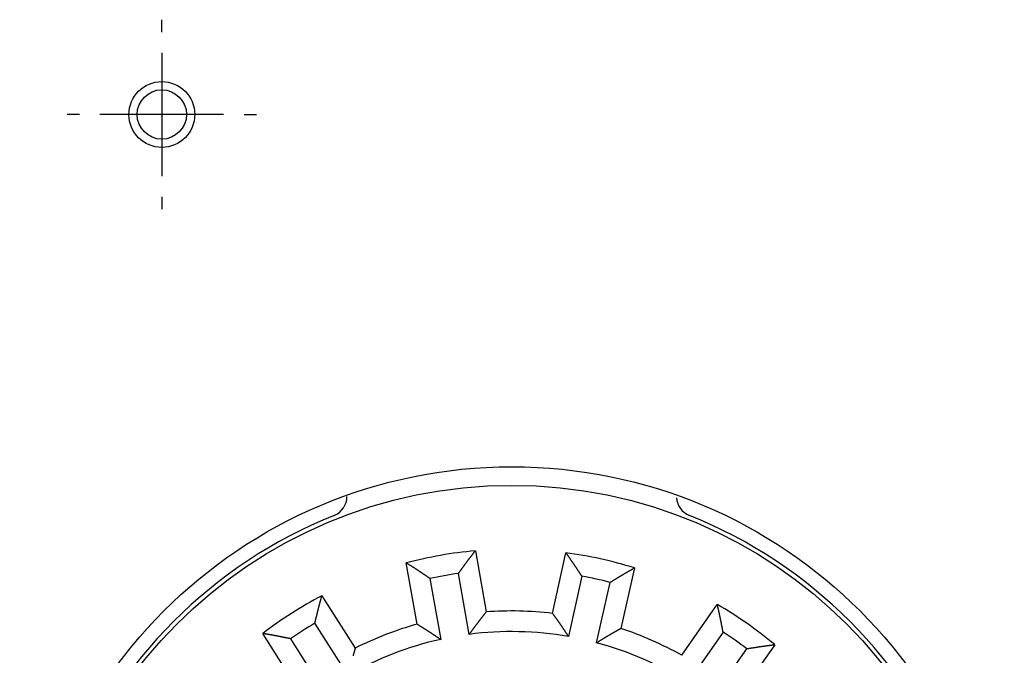
# Model space of a CAD drawing. Extents: x 0 to 49.2, y 0 to 37.8.
# Drawn here: x 31.2 to 33.1, y 27.4 to 28.6 of the extents above; entities that cross this region are included whole.
import ezdxf

# ---------------------------------------------------------------- set-up
doc = ezdxf.new("R2010")
doc.units = 0
doc.header["$MEASUREMENT"] = 0
doc.linetypes.add('CENTERLINE', pattern=[30, 12, -1.5, 3, -1.5, 12])
doc.linetypes.add('HIDDENNEW0', pattern=[4.5, 1.5, -1.5, 1.5])
doc.layers.add('CENTERLINE', color=5, linetype='CENTERLINE')
doc.layers.add('VISIBLE', color=7, linetype='HIDDENNEW0')

# ---------------------------------------------------------------- blocks, each defined once
blk = doc.blocks.new('OS600J04_RIGHT')
at = {"layer": 'CENTERLINE', "color": 5, "linetype": 'Continuous'}
for p, q in [((-0.6688, 1.7717), (-0.6688, 1.7953)), ((-0.6688, 1.7323), (-0.6688, 1.4961)), ((-0.8263, 1.6142), (-0.8499, 1.6142)), ((-0.5507, 1.6142), (-0.787, 1.6142)), ((-0.5114, 1.6142), (-0.4877, 1.6142)), ((-0.6688, 1.4567), (-0.6688, 1.4331))]:
    blk.add_line(p, q, dxfattribs=at)
at = {"layer": 'VISIBLE', "linetype": 'Continuous'}
for p, q in [((-0.0696, 0.7804), (-0.049, 0.6635)), ((0.0779, 0.6608), (0.1036, 0.7766)), ((-0.1809, 0.6403), (-0.2015, 0.7571)), ((-0.0815, 0.6207), (-0.102, 0.7371)), ((0.2343, 0.7476), (0.2086, 0.6318)), ((-0.1563, 0.7275), (-0.1357, 0.6111)), ((0.134, 0.7319), (0.1084, 0.6165)), ((0.1623, 0.6046), (0.1878, 0.72)), ((-0.363, 0.6943), (-0.2992, 0.5943)), ((0.3249, 0.5807), (0.3929, 0.6778)), ((-0.3128, 0.5422), (-0.3763, 0.6419)), ((-0.4121, 0.5223), (-0.4759, 0.6224)), ((0.2086, 0.6318), (0.2086, 0.6318)), ((0.4039, 0.6249), (0.3361, 0.5281)), ((-0.4228, 0.6123), (-0.3593, 0.5126)), ((0.3813, 0.4965), (0.4491, 0.5933)), ((0.5026, 0.601), (0.4345, 0.5039))]:
    blk.add_line(p, q, dxfattribs=at)
for points in [[(-0.102, 0.7371), (-0.1013, 0.7379, 0.00008), (-0.1007, 0.7388, 0.000088), (-0.1001, 0.7397, 0.00008), (-0.0994, 0.7406, 0.000055), (-0.0988, 0.7415, 0.000037), (-0.0982, 0.7423, 0.000021), (-0.0975, 0.7432, 0.000005), (-0.0969, 0.7441, -0.000013), (-0.0962, 0.745, -0.000029), (-0.0956, 0.7459, -0.000047), (-0.095, 0.7467, -0.000063), (-0.0943, 0.7476, -0.000082), (-0.0937, 0.7485, -0.000098), (-0.0931, 0.7494, -0.000116), (-0.0924, 0.7502, -0.000132), (-0.0918, 0.7511, -0.00015), (-0.0911, 0.752, -0.000166), (-0.0905, 0.7529, -0.000185), (-0.0899, 0.7537, -0.000201), (-0.0892, 0.7546, -0.000219), (-0.0886, 0.7555, -0.000235), (-0.0879, 0.7564, -0.000254), (-0.0873, 0.7572, -0.00027), (-0.0866, 0.7581, -0.000288), (-0.086, 0.759, -0.000305), (-0.0853, 0.7598, -0.000324), (-0.0847, 0.7607, -0.00034), (-0.0841, 0.7616, -0.000357), (-0.0834, 0.7624, -0.000375), (-0.0828, 0.7633, -0.000399), (-0.0821, 0.7642, -0.000407), (-0.0815, 0.765, -0.000402), (-0.0808, 0.7659, -0.00038), (-0.0801, 0.7667, -0.000334), (-0.0795, 0.7676, -0.000296), (-0.0788, 0.7684, -0.000257), (-0.0782, 0.7693, -0.000222), (-0.0775, 0.7701, -0.00018), (-0.0769, 0.771, -0.000145), (-0.0762, 0.7718, -0.000111), (-0.0756, 0.7727, -0.000068), (-0.0749, 0.7735, -0.000001), (-0.0742, 0.7744, 0.000001), (-0.0736, 0.7752, -0.000064), (-0.073, 0.776, 0.000125), (-0.0723, 0.777, 0.000382), (-0.0711, 0.7784, 0.000197), (-0.0696, 0.7804, 0.000096)], [(0.134, 0.7319), (0.1334, 0.7328, -0.00008), (0.1328, 0.7337, -0.000088), (0.1322, 0.7346, -0.00008), (0.1316, 0.7355, -0.000055), (0.131, 0.7364, -0.000037), (0.1304, 0.7374, -0.000021), (0.1298, 0.7383, -0.000005), (0.1292, 0.7392, 0.000013), (0.1286, 0.7401, 0.00003), (0.128, 0.741, 0.000048), (0.1274, 0.7419, 0.000064), (0.1268, 0.7428, 0.000082), (0.1262, 0.7437, 0.000098), (0.1256, 0.7446, 0.000116), (0.125, 0.7455, 0.000132), (0.1244, 0.7464, 0.00015), (0.1238, 0.7473, 0.000166), (0.1232, 0.7482, 0.000185), (0.1226, 0.7491, 0.000201), (0.122, 0.75, 0.000219), (0.1214, 0.7509, 0.000235), (0.1208, 0.7518, 0.000254), (0.1202, 0.7527, 0.00027), (0.1196, 0.7536, 0.000288), (0.119, 0.7545, 0.000305), (0.1184, 0.7554, 0.000324), (0.1178, 0.7563, 0.00034), (0.1172, 0.7572, 0.000357), (0.1166, 0.7581, 0.000375), (0.116, 0.759, 0.000399), (0.1153, 0.7598, 0.000407), (0.1147, 0.7607, 0.000402), (0.1141, 0.7616, 0.00038), (0.1135, 0.7625, 0.000335), (0.1129, 0.7634, 0.000298), (0.1123, 0.7643, 0.000259), (0.1117, 0.7651, 0.000225), (0.111, 0.766, 0.000183), (0.1104, 0.7669, 0.000149), (0.1098, 0.7678, 0.000115), (0.1092, 0.7687, 0.000073), (0.1086, 0.7695, 0.000008), (0.1079, 0.7705, 0.000004), (0.1073, 0.7713, 0.000065), (0.1068, 0.7721, -0.000117), (0.1061, 0.7731, -0.000366), (0.105, 0.7746, -0.000189), (0.1036, 0.7766, -0.000091)], [(-0.1563, 0.7275), (-0.1572, 0.7281, -0.000079), (-0.1581, 0.7287, -0.000087), (-0.159, 0.7293, -0.00008), (-0.1599, 0.7299, -0.000055), (-0.1608, 0.7305, -0.000037), (-0.1617, 0.7311, -0.00002), (-0.1626, 0.7317, -0.000005), (-0.1635, 0.7324, 0.000014), (-0.1644, 0.733, 0.00003), (-0.1653, 0.7336, 0.000048), (-0.1662, 0.7342, 0.000064), (-0.1671, 0.7348, 0.000082), (-0.168, 0.7354, 0.000098), (-0.1689, 0.736, 0.000116), (-0.1698, 0.7366, 0.000132), (-0.1707, 0.7372, 0.000151), (-0.1716, 0.7378, 0.000167), (-0.1725, 0.7384, 0.000185), (-0.1734, 0.739, 0.000201), (-0.1743, 0.7396, 0.000219), (-0.1752, 0.7402, 0.000236), (-0.1761, 0.7408, 0.000254), (-0.177, 0.7414, 0.00027), (-0.1779, 0.742, 0.000289), (-0.1788, 0.7426, 0.000305), (-0.1797, 0.7432, 0.000324), (-0.1806, 0.7438, 0.00034), (-0.1815, 0.7444, 0.000357), (-0.1824, 0.745, 0.000375), (-0.1833, 0.7456, 0.000399), (-0.1842, 0.7462, 0.000407), (-0.1851, 0.7467, 0.000402), (-0.186, 0.7473, 0.00038), (-0.1869, 0.7479, 0.000334), (-0.1878, 0.7485, 0.000297), (-0.1887, 0.7491, 0.000258), (-0.1897, 0.7496, 0.000223), (-0.1906, 0.7502, 0.000181), (-0.1915, 0.7508, 0.000146), (-0.1924, 0.7514, 0.000112), (-0.1933, 0.7519, 0.000069), (-0.1942, 0.7525, 0.000003), (-0.1951, 0.7531, 0), (-0.196, 0.7537, 0.000064), (-0.1968, 0.7542, -0.000123), (-0.1978, 0.7548, -0.000378), (-0.1994, 0.7558, -0.000195), (-0.2015, 0.7571, -0.000094)], [(0.1878, 0.72), (0.1888, 0.7206, 0.000079), (0.1897, 0.7211, 0.000086), (0.1906, 0.7217, 0.000079), (0.1915, 0.7223, 0.000054), (0.1925, 0.7228, 0.000036), (0.1934, 0.7234, 0.00002), (0.1943, 0.724, 0.000004), (0.1952, 0.7245, -0.000014), (0.1962, 0.7251, -0.00003), (0.1971, 0.7257, -0.000048), (0.198, 0.7262, -0.000064), (0.1989, 0.7268, -0.000083), (0.1999, 0.7274, -0.000099), (0.2008, 0.7279, -0.000117), (0.2017, 0.7285, -0.000133), (0.2027, 0.7291, -0.000151), (0.2036, 0.7296, -0.000167), (0.2045, 0.7302, -0.000185), (0.2054, 0.7308, -0.000201), (0.2064, 0.7313, -0.00022), (0.2073, 0.7319, -0.000236), (0.2082, 0.7324, -0.000254), (0.2091, 0.733, -0.00027), (0.2101, 0.7336, -0.000289), (0.211, 0.7341, -0.000305), (0.2119, 0.7347, -0.000324), (0.2129, 0.7352, -0.00034), (0.2138, 0.7358, -0.000357), (0.2147, 0.7363, -0.000375), (0.2156, 0.7369, -0.000399), (0.2166, 0.7374, -0.000407), (0.2175, 0.738, -0.000402), (0.2184, 0.7385, -0.00038), (0.2194, 0.739, -0.000335), (0.2203, 0.7396, -0.000298), (0.2212, 0.7401, -0.00026), (0.2222, 0.7407, -0.000226), (0.2231, 0.7412, -0.000184), (0.224, 0.7417, -0.00015), (0.225, 0.7423, -0.000116), (0.2259, 0.7428, -0.000074), (0.2268, 0.7433, -0.00001), (0.2278, 0.7439, -0.000005), (0.2287, 0.7444, -0.000065), (0.2295, 0.7449, 0.000114), (0.2306, 0.7455, 0.000361), (0.2322, 0.7464, 0.000186), (0.2343, 0.7476, 0.00009)], [(-0.3763, 0.6419), (-0.376, 0.643, 0.000078), (-0.3758, 0.644, 0.000085), (-0.3755, 0.6451, 0.000078), (-0.3753, 0.6462, 0.000053), (-0.375, 0.6472, 0.000035), (-0.3748, 0.6483, 0.000019), (-0.3745, 0.6493, 0.000003), (-0.3743, 0.6504, -0.000015), (-0.374, 0.6514, -0.000031), (-0.3738, 0.6525, -0.000049), (-0.3735, 0.6535, -0.000065), (-0.3732, 0.6546, -0.000083), (-0.373, 0.6557, -0.000099), (-0.3727, 0.6567, -0.000117), (-0.3725, 0.6578, -0.000133), (-0.3722, 0.6588, -0.000151), (-0.372, 0.6599, -0.000167), (-0.3717, 0.6609, -0.000186), (-0.3715, 0.662, -0.000202), (-0.3712, 0.663, -0.00022), (-0.3709, 0.6641, -0.000236), (-0.3707, 0.6651, -0.000254), (-0.3704, 0.6662, -0.000271), (-0.3702, 0.6672, -0.000289), (-0.3699, 0.6683, -0.000305), (-0.3696, 0.6693, -0.000324), (-0.3694, 0.6704, -0.00034), (-0.3691, 0.6714, -0.000357), (-0.3688, 0.6725, -0.000376), (-0.3686, 0.6735, -0.000399), (-0.3683, 0.6746, -0.000407), (-0.368, 0.6756, -0.000402), (-0.3677, 0.6767, -0.00038), (-0.3675, 0.6777, -0.000335), (-0.3672, 0.6787, -0.000298), (-0.3669, 0.6798, -0.00026), (-0.3666, 0.6808, -0.000225), (-0.3663, 0.6819, -0.000184), (-0.3661, 0.6829, -0.00015), (-0.3658, 0.6839, -0.000115), (-0.3655, 0.685, -0.000074), (-0.3652, 0.686, -0.000009), (-0.3649, 0.6871, -0.000005), (-0.3647, 0.6881, -0.000065), (-0.3644, 0.689, 0.000115), (-0.3641, 0.6902, 0.000362), (-0.3636, 0.692, 0.000187), (-0.363, 0.6943, 0.00009)], [(0.4039, 0.6249), (0.4037, 0.626, -0.000078), (0.4035, 0.627, -0.000086), (0.4033, 0.6281, -0.000078), (0.4031, 0.6292, -0.000053), (0.4029, 0.6302, -0.000035), (0.4027, 0.6313, -0.000019), (0.4025, 0.6324, -0.000003), (0.4023, 0.6334, 0.000015), (0.4021, 0.6345, 0.000031), (0.4019, 0.6356, 0.000049), (0.4016, 0.6366, 0.000065), (0.4014, 0.6377, 0.000083), (0.4012, 0.6388, 0.000099), (0.401, 0.6398, 0.000117), (0.4008, 0.6409, 0.000133), (0.4006, 0.642, 0.000151), (0.4004, 0.643, 0.000167), (0.4002, 0.6441, 0.000186), (0.4, 0.6452, 0.000202), (0.3998, 0.6462, 0.00022), (0.3995, 0.6473, 0.000236), (0.3993, 0.6483, 0.000254), (0.3991, 0.6494, 0.000271), (0.3989, 0.6505, 0.000289), (0.3987, 0.6515, 0.000305), (0.3985, 0.6526, 0.000324), (0.3982, 0.6536, 0.00034), (0.398, 0.6547, 0.000357), (0.3978, 0.6558, 0.000376), (0.3976, 0.6568, 0.000399), (0.3973, 0.6579, 0.000407), (0.3971, 0.6589, 0.000402), (0.3969, 0.66, 0.00038), (0.3967, 0.661, 0.000335), (0.3964, 0.6621, 0.000298), (0.3962, 0.6631, 0.000259), (0.396, 0.6642, 0.000225), (0.3957, 0.6652, 0.000183), (0.3955, 0.6663, 0.000149), (0.3953, 0.6673, 0.000114), (0.395, 0.6684, 0.000072), (0.3948, 0.6694, 0.000007), (0.3945, 0.6705, 0.000003), (0.3943, 0.6715, 0.000065), (0.3941, 0.6724, -0.000117), (0.3938, 0.6736, -0.000367), (0.3934, 0.6754, -0.000189), (0.3929, 0.6778, -0.000092)], [(-0.049, 0.6635), (-0.0497, 0.6627, -0.000196), (-0.0504, 0.6619, -0.000214), (-0.051, 0.661, -0.000197), (-0.0517, 0.6602, -0.000141), (-0.0523, 0.6593, -0.0001), (-0.053, 0.6585, -0.000063), (-0.0537, 0.6576, -0.000028), (-0.0543, 0.6568, 0.000014), (-0.055, 0.656, 0.000051), (-0.0556, 0.6551, 0.000092), (-0.0563, 0.6543, 0.000128), (-0.057, 0.6534, 0.000169), (-0.0576, 0.6526, 0.000205), (-0.0583, 0.6518, 0.000246), (-0.0589, 0.6509, 0.000282), (-0.0596, 0.6501, 0.000321), (-0.0602, 0.6492, 0.000359), (-0.0609, 0.6484, 0.000405), (-0.0615, 0.6475, 0.000428), (-0.0622, 0.6467, 0.000434), (-0.0629, 0.6458, 0.000426), (-0.0635, 0.645, 0.000402), (-0.0642, 0.6441, 0.000383), (-0.0648, 0.6432, 0.000365), (-0.0654, 0.6424, 0.000349), (-0.0661, 0.6415, 0.00033), (-0.0667, 0.6407, 0.000313), (-0.0674, 0.6398, 0.000294), (-0.068, 0.6389, 0.000278), (-0.0687, 0.6381, 0.000259), (-0.0693, 0.6372, 0.000243), (-0.07, 0.6363, 0.000224), (-0.0706, 0.6355, 0.000208), (-0.0712, 0.6346, 0.000189), (-0.0719, 0.6337, 0.000173), (-0.0725, 0.6329, 0.000154), (-0.0732, 0.632, 0.000138), (-0.0738, 0.6311, 0.00012), (-0.0744, 0.6302, 0.000103), (-0.0751, 0.6294, 0.000085), (-0.0757, 0.6285, 0.000069), (-0.0764, 0.6276, 0.000046), (-0.077, 0.6267, 0.000034), (-0.0776, 0.6259, 0.000041), (-0.0782, 0.6251, -0.000008), (-0.0789, 0.6241, -0.000089), (-0.08, 0.6226, -0.000048), (-0.0815, 0.6207, -0.000022)], [(0.0779, 0.6608), (0.0786, 0.6599, 0.000201), (0.0792, 0.659, 0.000219), (0.0798, 0.6582, 0.000202), (0.0804, 0.6573, 0.000146), (0.081, 0.6564, 0.000104), (0.0817, 0.6556, 0.000067), (0.0823, 0.6547, 0.000031), (0.0829, 0.6538, -0.000011), (0.0835, 0.6529, -0.000048), (0.0841, 0.6521, -0.000089), (0.0848, 0.6512, -0.000125), (0.0854, 0.6503, -0.000166), (0.086, 0.6495, -0.000203), (0.0866, 0.6486, -0.000245), (0.0873, 0.6477, -0.00028), (0.0879, 0.6468, -0.00032), (0.0885, 0.646, -0.000358), (0.0891, 0.6451, -0.000405), (0.0897, 0.6442, -0.000428), (0.0903, 0.6433, -0.000434), (0.091, 0.6425, -0.000426), (0.0916, 0.6416, -0.000402), (0.0922, 0.6407, -0.000383), (0.0928, 0.6398, -0.000365), (0.0934, 0.6389, -0.000349), (0.094, 0.638, -0.00033), (0.0946, 0.6371, -0.000313), (0.0952, 0.6363, -0.000294), (0.0958, 0.6354, -0.000278), (0.0964, 0.6345, -0.000259), (0.097, 0.6336, -0.000243), (0.0976, 0.6327, -0.000224), (0.0982, 0.6318, -0.000208), (0.0988, 0.6309, -0.000189), (0.0994, 0.63, -0.000173), (0.1, 0.6291, -0.000154), (0.1006, 0.6282, -0.000138), (0.1012, 0.6273, -0.00012), (0.1018, 0.6264, -0.000103), (0.1024, 0.6255, -0.000085), (0.103, 0.6246, -0.000069), (0.1036, 0.6237, -0.000046), (0.1043, 0.6228, -0.000034), (0.1048, 0.6219, -0.000041), (0.1054, 0.6211, 0.000008), (0.106, 0.6201, 0.000089), (0.1071, 0.6186, 0.000048), (0.1084, 0.6165, 0.000022)], [(-0.1809, 0.6403), (-0.18, 0.6397, 0.000196), (-0.1791, 0.6392, 0.000213), (-0.1781, 0.6386, 0.000197), (-0.1772, 0.638, 0.000141), (-0.1763, 0.6375, 0.0001), (-0.1754, 0.6369, 0.000063), (-0.1745, 0.6363, 0.000028), (-0.1736, 0.6358, -0.000014), (-0.1727, 0.6352, -0.000051), (-0.1718, 0.6346, -0.000092), (-0.1709, 0.6341, -0.000128), (-0.17, 0.6335, -0.000169), (-0.1691, 0.6329, -0.000205), (-0.1682, 0.6324, -0.000246), (-0.1673, 0.6318, -0.000282), (-0.1664, 0.6312, -0.000321), (-0.1654, 0.6307, -0.000359), (-0.1645, 0.6301, -0.000405), (-0.1636, 0.6295, -0.000428), (-0.1627, 0.6289, -0.000434), (-0.1618, 0.6284, -0.000426), (-0.1609, 0.6278, -0.000401), (-0.16, 0.6272, -0.000383), (-0.1591, 0.6266, -0.000365), (-0.1582, 0.626, -0.000349), (-0.1573, 0.6254, -0.00033), (-0.1564, 0.6248, -0.000313), (-0.1555, 0.6243, -0.000294), (-0.1546, 0.6237, -0.000278), (-0.1537, 0.6231, -0.000259), (-0.1528, 0.6225, -0.000242), (-0.1519, 0.6219, -0.000224), (-0.151, 0.6213, -0.000207), (-0.1501, 0.6207, -0.000189), (-0.1492, 0.6201, -0.000172), (-0.1483, 0.6195, -0.000153), (-0.1474, 0.6189, -0.000137), (-0.1465, 0.6183, -0.000119), (-0.1456, 0.6177, -0.000102), (-0.1447, 0.6171, -0.000084), (-0.1438, 0.6165, -0.000068), (-0.1429, 0.6159, -0.000045), (-0.142, 0.6153, -0.000033), (-0.1411, 0.6147, -0.000041), (-0.1403, 0.6142, 0.000009), (-0.1393, 0.6135, 0.000092), (-0.1378, 0.6125, 0.00005), (-0.1357, 0.6111, 0.000022)], [(-0.4228, 0.6123), (-0.4238, 0.6125, -0.000078), (-0.4249, 0.6128, -0.000086), (-0.426, 0.613, -0.000078), (-0.427, 0.6132, -0.000053), (-0.4281, 0.6134, -0.000035), (-0.4292, 0.6136, -0.000019), (-0.4302, 0.6138, -0.000004), (-0.4313, 0.6141, 0.000015), (-0.4323, 0.6143, 0.000031), (-0.4334, 0.6145, 0.000049), (-0.4345, 0.6147, 0.000065), (-0.4355, 0.6149, 0.000083), (-0.4366, 0.6151, 0.000099), (-0.4377, 0.6153, 0.000117), (-0.4387, 0.6156, 0.000133), (-0.4398, 0.6158, 0.000151), (-0.4409, 0.616, 0.000167), (-0.4419, 0.6162, 0.000186), (-0.443, 0.6164, 0.000202), (-0.444, 0.6166, 0.00022), (-0.4451, 0.6168, 0.000236), (-0.4462, 0.617, 0.000254), (-0.4472, 0.6173, 0.000271), (-0.4483, 0.6175, 0.000289), (-0.4494, 0.6177, 0.000305), (-0.4504, 0.6179, 0.000324), (-0.4515, 0.6181, 0.00034), (-0.4525, 0.6183, 0.000357), (-0.4536, 0.6185, 0.000376), (-0.4547, 0.6187, 0.000399), (-0.4557, 0.6189, 0.000407), (-0.4568, 0.619, 0.000402), (-0.4579, 0.6192, 0.00038), (-0.4589, 0.6194, 0.000334), (-0.46, 0.6196, 0.000297), (-0.461, 0.6198, 0.000259), (-0.4621, 0.62, 0.000224), (-0.4632, 0.6202, 0.000182), (-0.4642, 0.6204, 0.000147), (-0.4653, 0.6205, 0.000113), (-0.4663, 0.6207, 0.000071), (-0.4674, 0.6209, 0.000005), (-0.4685, 0.6211, 0.000002), (-0.4695, 0.6213, 0.000064), (-0.4704, 0.6214, -0.00012), (-0.4716, 0.6216, -0.000372), (-0.4735, 0.622, -0.000192), (-0.4759, 0.6224, -0.000093)], [(0.2086, 0.6318), (0.2077, 0.6313, -0.000196), (0.2068, 0.6307, -0.000213), (0.2058, 0.6302, -0.000197), (0.2049, 0.6297, -0.000141), (0.204, 0.6292, -0.0001), (0.203, 0.6286, -0.000063), (0.2021, 0.6281, -0.000028), (0.2012, 0.6276, 0.000014), (0.2002, 0.6271, 0.000051), (0.1993, 0.6265, 0.000092), (0.1984, 0.626, 0.000128), (0.1974, 0.6255, 0.000169), (0.1965, 0.625, 0.000205), (0.1956, 0.6244, 0.000246), (0.1946, 0.6239, 0.000282), (0.1937, 0.6234, 0.000321), (0.1928, 0.6228, 0.000359), (0.1919, 0.6223, 0.000405), (0.1909, 0.6218, 0.000428), (0.19, 0.6212, 0.000434), (0.1891, 0.6207, 0.000426), (0.1881, 0.6202, 0.000401), (0.1872, 0.6196, 0.000383), (0.1863, 0.6191, 0.000365), (0.1854, 0.6185, 0.000349), (0.1844, 0.618, 0.00033), (0.1835, 0.6174, 0.000313), (0.1826, 0.6169, 0.000294), (0.1817, 0.6163, 0.000278), (0.1807, 0.6158, 0.000259), (0.1798, 0.6152, 0.000243), (0.1789, 0.6147, 0.000224), (0.178, 0.6141, 0.000208), (0.177, 0.6136, 0.000189), (0.1761, 0.613, 0.000173), (0.1752, 0.6124, 0.000154), (0.1743, 0.6119, 0.000138), (0.1733, 0.6113, 0.00012), (0.1724, 0.6108, 0.000103), (0.1715, 0.6102, 0.000085), (0.1706, 0.6096, 0.000069), (0.1696, 0.6091, 0.000046), (0.1687, 0.6085, 0.000034), (0.1678, 0.608, 0.000041), (0.167, 0.6075, -0.000008), (0.166, 0.6068, -0.00009), (0.1644, 0.6059, -0.000049), (0.1623, 0.6046, -0.000022)], [(-0.2992, 0.5943), (-0.2995, 0.5932, -0.000195), (-0.2998, 0.5922, -0.000212), (-0.3001, 0.5912, -0.000195), (-0.3004, 0.5901, -0.00014), (-0.3007, 0.5891, -0.000099), (-0.301, 0.5881, -0.000062), (-0.3012, 0.5871, -0.000027), (-0.3015, 0.586, 0.000015), (-0.3018, 0.585, 0.000052), (-0.3021, 0.584, 0.000092), (-0.3024, 0.5829, 0.000129), (-0.3027, 0.5819, 0.000169), (-0.303, 0.5809, 0.000206), (-0.3033, 0.5798, 0.000247)], [(0.4491, 0.5933), (0.4501, 0.5935, 0.000078), (0.4512, 0.5936, 0.000086), (0.4523, 0.5938, 0.000079), (0.4534, 0.594, 0.000054), (0.4544, 0.5942, 0.000036), (0.4555, 0.5943, 0.000019), (0.4566, 0.5945, 0.000004), (0.4576, 0.5947, -0.000015), (0.4587, 0.5948, -0.000031), (0.4598, 0.595, -0.000049), (0.4609, 0.5952, -0.000065), (0.4619, 0.5953, -0.000083), (0.463, 0.5955, -0.000099), (0.4641, 0.5957, -0.000117), (0.4652, 0.5958, -0.000133), (0.4662, 0.596, -0.000151), (0.4673, 0.5962, -0.000167), (0.4684, 0.5963, -0.000185), (0.4694, 0.5965, -0.000201), (0.4705, 0.5967, -0.00022), (0.4716, 0.5968, -0.000236), (0.4727, 0.597, -0.000254), (0.4737, 0.5972, -0.00027), (0.4748, 0.5973, -0.000289), (0.4759, 0.5975, -0.000305), (0.4769, 0.5976, -0.000324), (0.478, 0.5978, -0.00034), (0.4791, 0.5979, -0.000357), (0.4801, 0.5981, -0.000375), (0.4812, 0.5982, -0.000399), (0.4823, 0.5984, -0.000407), (0.4834, 0.5985, -0.000402), (0.4844, 0.5987, -0.00038), (0.4855, 0.5988, -0.000335), (0.4866, 0.599, -0.000298), (0.4876, 0.5991, -0.00026), (0.4887, 0.5993, -0.000225), (0.4898, 0.5994, -0.000184), (0.4908, 0.5995, -0.00015), (0.4919, 0.5997, -0.000115), (0.4929, 0.5998, -0.000074), (0.494, 0.5999, -0.000009), (0.4951, 0.6001, -0.000005), (0.4962, 0.6002, -0.000065), (0.4971, 0.6003, 0.000115), (0.4983, 0.6005, 0.000362), (0.5001, 0.6007, 0.000187), (0.5026, 0.601, 0.00009)]]:
    blk.add_lwpolyline(points, format="xyb", dxfattribs=at)
for centre, radius in [((-0.6688, 1.6142), 0.063), ((-0.6688, 1.6142), 0.0472), ((0.0004, 0.0001), 0.9409), ((0, 0), 0.9055)]:
    blk.add_circle(centre, radius, dxfattribs=at)
for centre, radius, start, end in [((-0.3543, 0.8844), 0.0394, 291.8329, 0), ((0.3543, 0.8844), 0.0394, 184.3914, 248.1671), ((0, 0), 0.9134, 111.8329, 158.1671), ((0, 0), 0.9134, 21.8329, 68.1671), ((0, 0), 0.7835, 95.0999, 104.901), ((0, 0), 0.7835, 72.5999, 82.401), ((0, 0), 0.7441, 97.8779, 102.123), ((0, 0), 0.7441, 75.3779, 79.623), ((0, 0), 0.7835, 117.5999, 127.401), ((0, 0), 0.7835, 50.0999, 59.901), ((0, 0), 0.6654, 83.2737, 94.2272), ((0, 0), 0.7441, 120.3779, 124.623), ((0, 0), 0.6654, 105.7737, 116.7272), ((0, 0), 0.626, 80.0237, 97.4772), ((0, 0), 0.6654, 60.7737, 71.7272), ((0, 0), 0.7441, 52.8779, 57.123), ((0, 0), 0.626, 102.5237, 119.9772), ((0, 0), 0.626, 57.5237, 74.9772)]:
    blk.add_arc(centre, radius, start, end, dxfattribs=at)

msp = doc.modelspace()

# ---------------------------------------------------------------- block references
at = {"layer": 'VISIBLE', "linetype": 'Continuous'}
msp.add_blockref('OS600J04_RIGHT', (32.1635, 26.8178), dxfattribs=at)

doc.saveas('drawing.dxf')
